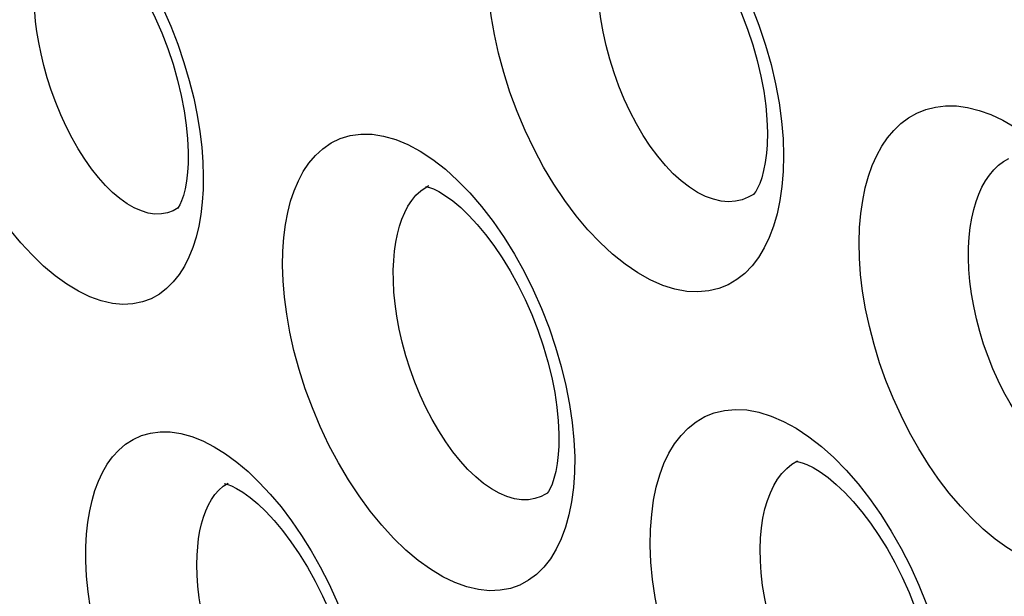
# Model space of a CAD drawing. Units: inches. Extents: x 65.8 to 144.8, y 109.6 to 187.5.
# Drawn here: x 71.2 to 73.8, y 152.5 to 154 of the extents above; entities that cross this region are included whole.
import ezdxf

# ---------------------------------------------------------------- set-up
doc = ezdxf.new("R2010")
doc.units = ezdxf.units.IN
doc.header["$MEASUREMENT"] = 0
doc.layers.add('RACCORDO', color=7, linetype='Continuous')

# ---------------------------------------------------------------- blocks, each defined once
blk = doc.blocks.new('block 843')
at = {"layer": 'RACCORDO', "color": 7, "lineweight": 25, "true_color": 0xffffff}
blk.add_lwpolyline([(71.6584, 153.5956), (71.6576, 153.5604)], dxfattribs=at)
blk = doc.blocks.new('block 871')
at = {"layer": 'RACCORDO', "color": 7, "lineweight": 25, "true_color": 0xffffff}
blk.add_lwpolyline([(71.3473, 152.6137), (71.3491, 152.647), (71.3525, 152.6786), (71.3573, 152.7084), (71.3635, 152.7364), (71.3712, 152.7626), (71.3805, 152.7872), (71.3913, 152.8104), (71.4037, 152.832), (71.418, 152.8516), (71.4343, 152.8694), (71.4525, 152.8852), (71.4726, 152.8981), (71.4948, 152.908), (71.5189, 152.9148), (71.5443, 152.9181), (71.571, 152.9176), (71.5991, 152.9133), (71.6279, 152.9054), (71.6571, 152.8939), (71.6869, 152.8786), (71.7169, 152.86), (71.7469, 152.838), (71.777, 152.8126)], dxfattribs=at)
blk = doc.blocks.new('block 876')
at = {"layer": 'RACCORDO', "color": 7, "lineweight": 25, "true_color": 0xffffff}
blk.add_lwpolyline([(72.6001, 152.8802), (72.5987, 152.8578), (72.5959, 152.8338), (72.592, 152.8125), (72.5874, 152.7944), (72.5824, 152.7795), (72.5773, 152.768), (72.573, 152.7602)], dxfattribs=at)
blk = doc.blocks.new('block 877')
at = {"layer": 'RACCORDO', "color": 7, "lineweight": 25, "true_color": 0xffffff}
blk.add_lwpolyline([(71.618, 153.6292), (71.6166, 153.6063), (71.6138, 153.5826), (71.61, 153.5619), (71.6055, 153.5444), (71.6007, 153.5303), (71.5961, 153.5197), (71.5922, 153.5128)], dxfattribs=at)
blk = doc.blocks.new('block 878')
at = {"layer": 'RACCORDO', "color": 7, "lineweight": 25, "true_color": 0xffffff}
blk.add_lwpolyline([(71.6576, 153.5604), (71.6554, 153.5262), (71.6515, 153.4937), (71.6461, 153.463)], dxfattribs=at)
blk = doc.blocks.new('block 879')
at = {"layer": 'RACCORDO', "color": 7, "lineweight": 25, "true_color": 0xffffff}
blk.add_lwpolyline([(71.642, 152.591), (71.6435, 152.6136), (71.646, 152.6352), (71.6494, 152.6555), (71.6536, 152.6744), (71.6588, 152.6921), (71.6648, 152.7088), (71.6719, 152.7244), (71.68, 152.7387), (71.6892, 152.7519), (71.6996, 152.7638), (71.7113, 152.774)], dxfattribs=at)
blk = doc.blocks.new('block 882')
at = {"layer": 'RACCORDO', "color": 7, "lineweight": 25, "true_color": 0xffffff}
blk.add_lwpolyline([(72.6417, 152.8099), (72.6389, 152.7702), (72.634, 152.7328)], dxfattribs=at)
blk = doc.blocks.new('block 883')
at = {"layer": 'RACCORDO', "color": 7, "lineweight": 25, "true_color": 0xffffff}
blk.add_lwpolyline([(71.8691, 153.3969), (71.8717, 153.433), (71.876, 153.467), (71.882, 153.499), (71.8897, 153.529), (71.899, 153.5569), (71.9102, 153.583), (71.9233, 153.6075), (71.9382, 153.6301), (71.9554, 153.6502), (71.975, 153.6681), (71.9969, 153.6834), (72.0209, 153.6951), (72.0472, 153.7029), (72.0757, 153.7069), (72.1054, 153.7067), (72.1361, 153.7019), (72.1681, 153.6926), (72.2006, 153.6792), (72.2334, 153.6615), (72.2667, 153.6396), (72.2997, 153.6138)], dxfattribs=at)
blk = doc.blocks.new('block 892')
at = {"layer": 'RACCORDO', "color": 7, "lineweight": 25, "true_color": 0xffffff}
blk.add_lwpolyline([(72.1628, 153.3723), (72.1649, 153.3969), (72.1682, 153.4202), (72.1726, 153.4422), (72.178, 153.4627), (72.1844, 153.4816), (72.192, 153.4994), (72.2007, 153.516), (72.2106, 153.5311), (72.2219, 153.5447), (72.2347, 153.5567), (72.2489, 153.5666)], dxfattribs=at)
blk = doc.blocks.new('block 926')
at = {"layer": 'RACCORDO', "color": 7, "lineweight": 25, "true_color": 0xffffff}
blk.add_lwpolyline([(72.1018, 151.946), (72.0947, 151.9101), (72.0853, 151.8763), (72.0735, 151.845), (72.0594, 151.8168), (72.0429, 151.7917), (72.0242, 151.7697), (72.0035, 151.7517), (71.9809, 151.7375), (71.9563, 151.7271), (71.9305, 151.7208), (71.9035, 151.7186), (71.8752, 151.7204), (71.8462, 151.7261), (71.8167, 151.7358), (71.7865, 151.7491), (71.7562, 151.7661), (71.7258, 151.7865), (71.6953, 151.8104), (71.665, 151.8376), (71.6349, 151.8681), (71.6051, 151.9018), (71.5762, 151.9383), (71.548, 151.9778), (71.5207, 152.0201), (71.4949, 152.0641), (71.4706, 152.1103), (71.4478, 152.1585), (71.4273, 152.2071), (71.4089, 152.2564), (71.3927, 152.3065), (71.379, 152.3554), (71.3679, 152.4029), (71.3593, 152.4495), (71.3529, 152.494), (71.3488, 152.5359), (71.3469, 152.5758), (71.3473, 152.6137)], dxfattribs=at)
blk = doc.blocks.new('block 927')
at = {"layer": 'RACCORDO', "color": 7, "lineweight": 25, "true_color": 0xffffff}
blk.add_lwpolyline([(72.634, 152.7328), (72.627, 152.6978), (72.6178, 152.665), (72.6066, 152.6346), (72.5933, 152.6069), (72.5779, 152.5819), (72.5606, 152.5595), (72.5412, 152.5404), (72.52, 152.5246), (72.4968, 152.5119), (72.4719, 152.5031), (72.4453, 152.4982), (72.417, 152.4969), (72.3875, 152.4999), (72.3569, 152.5072), (72.3251, 152.5186), (72.2929, 152.5341), (72.2603, 152.5538), (72.2273, 152.5775), (72.1948, 152.6048), (72.1627, 152.6359), (72.1311, 152.6704), (72.1006, 152.7077), (72.0711, 152.748), (72.0428, 152.7911), (72.0162, 152.836), (71.9914, 152.8829), (71.9682, 152.9319), (71.9473, 152.9814), (71.9287, 153.0319), (71.9123, 153.0833), (71.8986, 153.1334), (71.8876, 153.182), (71.8793, 153.2297), (71.8733, 153.2751), (71.8696, 153.3179), (71.8682, 153.3585), (71.8691, 153.3969)], dxfattribs=at)
blk = doc.blocks.new('block 930')
at = {"layer": 'RACCORDO', "color": 7, "lineweight": 25, "true_color": 0xffffff}
blk.add_lwpolyline([(73.1861, 153.5307), (73.1787, 153.4958), (73.1693, 153.4632), (73.1579, 153.433), (73.1446, 153.4054), (73.1293, 153.3802), (73.1122, 153.3576), (73.0931, 153.338), (73.072, 153.3214), (73.0491, 153.3077), (73.0243, 153.2977), (72.9976, 153.2914), (72.9691, 153.2887), (72.9393, 153.2902), (72.9081, 153.2962), (72.8756, 153.3062), (72.8427, 153.3206), (72.8094, 153.3393), (72.7757, 153.3622), (72.7425, 153.3888), (72.7097, 153.4193), (72.6773, 153.4535), (72.6461, 153.4906), (72.616, 153.5308), (72.5871, 153.574), (72.56, 153.6192), (72.5346, 153.6666), (72.511, 153.7162), (72.4897, 153.7665), (72.4709, 153.8179), (72.4543, 153.8702), (72.4405, 153.9213), (72.4296, 153.9712), (72.4214, 154.0201), (72.4157, 154.0667), (72.4123, 154.1106), (72.4114, 154.1522), (72.4129, 154.1916)], dxfattribs=at)
blk = doc.blocks.new('block 932')
at = {"layer": 'RACCORDO', "color": 7, "lineweight": 25, "true_color": 0xffffff}
blk.add_lwpolyline([(71.6461, 153.463), (71.6391, 153.4339), (71.6305, 153.4065), (71.6202, 153.3809), (71.6082, 153.357), (71.5945, 153.3348), (71.5789, 153.3151), (71.5613, 153.2977), (71.5419, 153.2826), (71.5205, 153.2708), (71.4972, 153.2623), (71.472, 153.257), (71.4454, 153.2556), (71.4174, 153.2585), (71.388, 153.265), (71.3581, 153.2757), (71.3276, 153.2904), (71.2967, 153.309), (71.2659, 153.3313), (71.2352, 153.3572), (71.2046, 153.3866), (71.1749, 153.419), (71.1458, 153.4545), (71.1176, 153.4931), (71.0906, 153.5337), (71.065, 153.5769), (71.0406, 153.6224), (71.0183, 153.6685), (70.9982, 153.7154), (70.98, 153.7632), (70.9643, 153.8096), (70.9511, 153.8544), (70.9403, 153.8982), (70.9315, 153.9398), (70.9247, 153.9788), (70.9199, 154.0158), (70.9166, 154.0509), (70.9146, 154.0841), (70.914, 154.1154), (70.9149, 154.1449)], dxfattribs=at)
blk = doc.blocks.new('block 997')
at = {"layer": 'RACCORDO', "color": 7, "lineweight": 25, "true_color": 0xffffff}
blk.add_lwpolyline([(72.6359, 152.9424), (72.6404, 152.8964), (72.6424, 152.8522)], dxfattribs=at)
blk = doc.blocks.new('block 1011')
at = {"layer": 'RACCORDO', "color": 7, "lineweight": 25, "true_color": 0xffffff}
blk.add_lwpolyline([(73.1906, 153.741), (73.1946, 153.6946), (73.196, 153.6502)], dxfattribs=at)
blk = doc.blocks.new('block 1156')
at = {"layer": 'RACCORDO', "color": 7, "lineweight": 25, "true_color": 0xffffff}
blk.add_lwpolyline([(72.6424, 152.8522), (72.6417, 152.8099)], dxfattribs=at)
blk = doc.blocks.new('block 1178')
at = {"layer": 'RACCORDO', "color": 7, "lineweight": 25, "true_color": 0xffffff}
blk.add_lwpolyline([(73.196, 153.6502), (73.1948, 153.6078)], dxfattribs=at)
blk = doc.blocks.new('block 1254')
at = {"layer": 'RACCORDO', "color": 7, "lineweight": 25, "true_color": 0xffffff}
blk.add_lwpolyline([(73.1521, 153.6786), (73.1504, 153.6561), (73.1473, 153.6318), (73.143, 153.6101), (73.138, 153.5914), (73.1325, 153.5758), (73.1269, 153.5635)], dxfattribs=at)
blk = doc.blocks.new('block 1255')
at = {"layer": 'RACCORDO', "color": 7, "lineweight": 25, "true_color": 0xffffff}
blk.add_lwpolyline([(72.8433, 152.6594), (72.8464, 152.6993), (72.8514, 152.7367), (72.8586, 152.7716), (72.8677, 152.804), (72.8789, 152.834), (72.8921, 152.8614), (72.9071, 152.8863), (72.9241, 152.9087), (72.9431, 152.9281), (72.9642, 152.9447), (72.9873, 152.9584), (73.0123, 152.9685), (73.0393, 152.9748), (73.0682, 152.9774), (73.0984, 152.9759), (73.1299, 152.97), (73.1626, 152.9599), (73.1956, 152.9458), (73.229, 152.9276), (73.2627, 152.9052)], dxfattribs=at)
blk = doc.blocks.new('block 1262')
at = {"layer": 'RACCORDO', "color": 7, "lineweight": 25, "true_color": 0xffffff}
blk.add_lwpolyline([(73.1948, 153.6078), (73.1915, 153.568), (73.1861, 153.5307)], dxfattribs=at)
blk = doc.blocks.new('block 1271')
at = {"layer": 'RACCORDO', "color": 7, "lineweight": 25, "true_color": 0xffffff}
blk.add_lwpolyline([(73.3971, 153.4593), (73.4004, 153.4964), (73.4054, 153.5314), (73.4122, 153.5643), (73.4207, 153.5951), (73.4309, 153.6237), (73.4428, 153.6502), (73.4562, 153.6746), (73.4713, 153.6969), (73.4881, 153.7169), (73.5066, 153.7346), (73.5269, 153.7499), (73.5489, 153.7624), (73.5727, 153.772), (73.5983, 153.7787), (73.6253, 153.7819), (73.6537, 153.7815), (73.6835, 153.7775), (73.7139, 153.7699), (73.745, 153.7586), (73.7766, 153.7435), (73.8083, 153.725), (73.8398, 153.7032), (73.8713, 153.6779)], dxfattribs=at)
blk = doc.blocks.new('block 1273')
at = {"layer": 'RACCORDO', "color": 7, "lineweight": 25, "true_color": 0xffffff}
blk.add_lwpolyline([(73.1349, 152.6363), (73.1374, 152.6637), (73.1413, 152.6896), (73.1466, 152.7138), (73.1531, 152.7361), (73.1608, 152.7566), (73.1698, 152.7754), (73.18, 152.7925), (73.1914, 152.8076), (73.2041, 152.8208), (73.2181, 152.832)], dxfattribs=at)
blk = doc.blocks.new('block 1294')
at = {"layer": 'RACCORDO', "color": 7, "lineweight": 25, "true_color": 0xffffff}
blk.add_lwpolyline([(73.6876, 153.4342), (73.6904, 153.4599), (73.6944, 153.4842), (73.6996, 153.5071), (73.7058, 153.5284), (73.7131, 153.5481), (73.7214, 153.5664), (73.7308, 153.5832), (73.7411, 153.5984), (73.7526, 153.6121), (73.7651, 153.6242), (73.7788, 153.6346), (73.7927, 153.6426)], dxfattribs=at)
blk = doc.blocks.new('block 1374')
at = {"layer": 'RACCORDO', "color": 7, "lineweight": 25, "true_color": 0xffffff}
blk.add_lwpolyline([(73.6362, 151.9904), (73.6285, 151.9537), (73.6184, 151.9194), (73.606, 151.8877), (73.5914, 151.859), (73.5747, 151.8333), (73.5557, 151.8106), (73.5348, 151.7915), (73.512, 151.7759), (73.4873, 151.7638), (73.4611, 151.7557), (73.4333, 151.7514), (73.4041, 151.751), (73.374, 151.7547), (73.3429, 151.7624), (73.311, 151.774), (73.2787, 151.7894), (73.2461, 151.8089), (73.2132, 151.832), (73.1806, 151.8587), (73.1483, 151.889), (73.1164, 151.9227), (73.0855, 151.9593), (73.0556, 151.9988), (73.0267, 152.0411), (72.9996, 152.0852), (72.9741, 152.1313), (72.9503, 152.1793), (72.9287, 152.2282), (72.9093, 152.278), (72.8921, 152.3288), (72.8774, 152.3792), (72.8653, 152.4291), (72.8557, 152.4788), (72.8488, 152.5268), (72.8444, 152.5726), (72.8425, 152.6168), (72.8433, 152.6594)], dxfattribs=at)
blk = doc.blocks.new('block 1398')
at = {"layer": 'RACCORDO', "color": 7, "lineweight": 25, "true_color": 0xffffff}
blk.add_lwpolyline([(74.1915, 152.7653), (74.1824, 152.733), (74.1714, 152.703), (74.1585, 152.6754), (74.144, 152.6502), (74.1276, 152.6274), (74.1096, 152.6074), (74.0899, 152.5902), (74.0686, 152.5756), (74.0458, 152.5642), (74.0215, 152.5558), (73.9957, 152.5505), (73.9688, 152.5487), (73.9406, 152.5504), (73.9113, 152.5554), (73.8813, 152.564), (73.8506, 152.5763), (73.8192, 152.5921), (73.7878, 152.6113), (73.7565, 152.634), (73.7251, 152.66), (73.6944, 152.689), (73.6643, 152.7208), (73.6349, 152.7555), (73.6067, 152.7925), (73.5796, 152.8318), (73.5538, 152.8733), (73.5295, 152.9163), (73.507, 152.961), (73.486, 153.0071), (73.4672, 153.0538), (73.4504, 153.1013), (73.4356, 153.1494), (73.4231, 153.1969), (73.4131, 153.2439), (73.4053, 153.2904), (73.3999, 153.3353), (73.3967, 153.3782), (73.3957, 153.4195), (73.3971, 153.4593)], dxfattribs=at)
blk = doc.blocks.new('block 1435')
at = {"layer": 'RACCORDO', "color": 7, "lineweight": 25, "true_color": 0xffffff}
blk.add_lwpolyline([(73.1269, 153.5635), (73.1219, 153.5548)], dxfattribs=at)
blk = doc.blocks.new('block 1448')
at = {"layer": 'RACCORDO', "color": 7, "lineweight": 25, "true_color": 0xffffff}
blk.add_lwpolyline([(71.5922, 153.5128), (71.59, 153.5097)], dxfattribs=at)
blk = doc.blocks.new('block 1449')
at = {"layer": 'RACCORDO', "color": 7, "lineweight": 25, "true_color": 0xffffff}
blk.add_lwpolyline([(72.573, 152.7602), (72.5701, 152.7562)], dxfattribs=at)
blk = doc.blocks.new('block 1452')
at = {"layer": 'RACCORDO', "color": 7, "lineweight": 25, "true_color": 0xffffff}
blk.add_lwpolyline([(73.1219, 153.5548), (73.1183, 153.5497)], dxfattribs=at)
blk = doc.blocks.new('block 1459')
at = {"layer": 'RACCORDO', "color": 7, "lineweight": 25, "true_color": 0xffffff}
blk.add_lwpolyline([(73.1183, 153.5497), (73.116, 153.5472)], dxfattribs=at)
blk = doc.blocks.new('block 1574')
at = {"layer": 'RACCORDO', "color": 7, "lineweight": 25, "true_color": 0xffffff}
blk.add_lwpolyline([(71.6491, 153.7135), (71.6541, 153.6721), (71.6572, 153.6328), (71.6584, 153.5956)], dxfattribs=at)
blk = doc.blocks.new('block 2038')
at = {"layer": 'RACCORDO', "color": 7, "lineweight": 25, "true_color": 0xffffff}
blk.add_lwpolyline([(71.5926, 153.5115), (71.5922, 153.5112)], dxfattribs=at)
blk = doc.blocks.new('block 2045')
at = {"layer": 'RACCORDO', "color": 7, "lineweight": 25, "true_color": 0xffffff}
blk.add_lwpolyline([(73.1163, 153.5474), (73.116, 153.5472)], dxfattribs=at)
blk = doc.blocks.new('block 2052')
at = {"layer": 'RACCORDO', "color": 7, "lineweight": 25, "true_color": 0xffffff}
blk.add_lwpolyline([(72.5704, 152.7559), (72.5701, 152.7557)], dxfattribs=at)
blk = doc.blocks.new('block 2054')
at = {"layer": 'RACCORDO', "color": 7, "lineweight": 25, "true_color": 0xffffff}
blk.add_lwpolyline([(71.7113, 152.774), (71.7241, 152.7824)], dxfattribs=at)
blk = doc.blocks.new('block 2055')
at = {"layer": 'RACCORDO', "color": 7, "lineweight": 25, "true_color": 0xffffff}
blk.add_open_spline([(72.5701, 152.7557), (72.5685, 152.7546), (72.5533, 152.7465), (72.5533, 152.7465), (72.5533, 152.7465), (72.5371, 152.741), (72.5371, 152.741), (72.5371, 152.741), (72.5198, 152.7381), (72.5198, 152.7381), (72.5198, 152.7381), (72.5016, 152.7381), (72.5016, 152.7381), (72.5016, 152.7381), (72.4825, 152.7409), (72.4825, 152.7409), (72.4825, 152.7409), (72.4628, 152.7466), (72.4628, 152.7466)], degree=3, knots=[0, 0, 0, 0, 1, 1, 1, 2, 2, 2, 3, 3, 3, 4, 4, 4, 5, 5, 5, 6, 6, 6, 6], dxfattribs=at)
blk = doc.blocks.new('block 2617')
at = {"layer": 'RACCORDO', "color": 7, "lineweight": 25, "true_color": 0xffffff}
blk.add_lwpolyline([(73.567, 152.0128), (73.5607, 152.0089), (73.5443, 152.001), (73.5269, 151.9959), (73.5085, 151.9934), (73.4894, 151.9938), (73.4695, 151.9969), (73.4492, 152.0029), (73.4284, 152.0117), (73.4074, 152.0231), (73.3862, 152.0373), (73.365, 152.0541), (73.3439, 152.0734), (73.3231, 152.0952), (73.3028, 152.1192), (73.283, 152.1454), (73.2639, 152.1735), (73.2457, 152.2033), (73.2285, 152.2347), (73.2125, 152.2673), (73.1977, 152.301), (73.1843, 152.3355), (73.1723, 152.3705), (73.1618, 152.406), (73.153, 152.4413), (73.1458, 152.4763), (73.1403, 152.5108), (73.1365, 152.5442), (73.1344, 152.5763), (73.1339, 152.6071), (73.1349, 152.6363)], dxfattribs=at)
blk = doc.blocks.new('block 2633')
at = {"layer": 'RACCORDO', "color": 7, "lineweight": 25, "true_color": 0xffffff}
blk.add_lwpolyline([(73.2181, 152.832), (73.2328, 152.8408)], dxfattribs=at)
blk = doc.blocks.new('block 2637')
at = {"layer": 'RACCORDO', "color": 7, "lineweight": 25, "true_color": 0xffffff}
blk.add_lwpolyline([(72.0446, 151.9777), (72.0349, 151.9721), (72.0193, 151.9657), (72.0027, 151.9621), (71.9853, 151.9614), (71.9674, 151.9635), (71.949, 151.9683), (71.9302, 151.9758), (71.9112, 151.9859), (71.8921, 151.9984), (71.8729, 152.0134), (71.8538, 152.0307), (71.8348, 152.0503), (71.816, 152.0721), (71.7976, 152.0961), (71.7795, 152.1221), (71.762, 152.15), (71.7453, 152.1796), (71.7294, 152.2107), (71.7144, 152.2431), (71.7006, 152.2766), (71.6882, 152.3106), (71.677, 152.345), (71.6673, 152.3795), (71.6593, 152.4134), (71.6527, 152.4464), (71.6478, 152.4784), (71.6443, 152.509), (71.6423, 152.538), (71.6416, 152.5653), (71.642, 152.591)], dxfattribs=at)
blk = doc.blocks.new('block 2640')
at = {"layer": 'RACCORDO', "color": 7, "lineweight": 25, "true_color": 0xffffff}
blk.add_lwpolyline([(73.116, 153.5472), (73.1024, 153.5394), (73.086, 153.5329), (73.0684, 153.5289), (73.0498, 153.5277), (73.0303, 153.5294), (73.01, 153.5341), (72.9891, 153.5418), (72.9678, 153.5525), (72.9463, 153.5662), (72.9249, 153.5828), (72.9037, 153.6021), (72.8828, 153.624), (72.8625, 153.6483), (72.8428, 153.6748), (72.824, 153.7034), (72.8062, 153.7338), (72.7894, 153.7658), (72.7737, 153.7993), (72.7595, 153.8339), (72.7467, 153.8694), (72.7353, 153.9054), (72.7257, 153.9418), (72.7178, 153.9775), (72.7117, 154.0124), (72.7074, 154.0463), (72.7047, 154.0786), (72.7036, 154.1092), (72.7038, 154.138), (72.7054, 154.165)], dxfattribs=at)
blk = doc.blocks.new('block 2643')
at = {"layer": 'RACCORDO', "color": 7, "lineweight": 25, "true_color": 0xffffff}
blk.add_lwpolyline([(71.5922, 153.5112), (71.5781, 153.5033), (71.5632, 153.4981), (71.5472, 153.4953), (71.5303, 153.4951), (71.5126, 153.4978), (71.4942, 153.5033), (71.4754, 153.5115), (71.4563, 153.5225), (71.4372, 153.5362), (71.418, 153.5524), (71.399, 153.5711), (71.3803, 153.5921), (71.362, 153.6153), (71.3442, 153.6405), (71.3272, 153.6676), (71.3108, 153.6963), (71.2953, 153.7267), (71.2808, 153.7583), (71.2676, 153.7906), (71.2556, 153.8234), (71.2451, 153.8564), (71.236, 153.8886), (71.2285, 153.9197), (71.2224, 153.9498), (71.2176, 153.9784), (71.2141, 154.0053), (71.2116, 154.0306), (71.2101, 154.0546), (71.2095, 154.0773), (71.2097, 154.0987), (71.2106, 154.1187)], dxfattribs=at)
blk = doc.blocks.new('block 2645')
at = {"layer": 'RACCORDO', "color": 7, "lineweight": 25, "true_color": 0xffffff}
blk.add_lwpolyline([(72.2489, 153.5666), (72.2557, 153.5704)], dxfattribs=at)
blk = doc.blocks.new('block 2649')
at = {"layer": 'RACCORDO', "color": 7, "lineweight": 25, "true_color": 0xffffff}
blk.add_lwpolyline([(73.2328, 152.8408), (73.2329, 152.8408)], dxfattribs=at)
blk = doc.blocks.new('block 2651')
at = {"layer": 'RACCORDO', "color": 7, "lineweight": 25, "true_color": 0xffffff}
blk.add_lwpolyline([(72.2557, 153.5704), (72.2558, 153.5704)], dxfattribs=at)
blk = doc.blocks.new('block 2835')
at = {"layer": 'RACCORDO', "color": 7, "lineweight": 25, "true_color": 0xffffff}
blk.add_lwpolyline([(72.3395, 152.8406), (72.3197, 152.8651), (72.3006, 152.8918), (72.2822, 152.9203), (72.2648, 152.9506), (72.2484, 152.9824), (72.2331, 153.0155), (72.219, 153.0496), (72.2064, 153.0844), (72.1951, 153.1197), (72.1855, 153.1553), (72.1775, 153.1902), (72.1712, 153.2241), (72.1666, 153.257), (72.1635, 153.2884), (72.162, 153.3181), (72.1618, 153.3461), (72.1628, 153.3723)], dxfattribs=at)
blk = doc.blocks.new('block 3518')
at = {"layer": 'RACCORDO', "color": 7, "lineweight": 25, "true_color": 0xffffff}
blk.add_lwpolyline([(71.777, 152.8126), (71.8066, 152.7842)], dxfattribs=at)
blk = doc.blocks.new('block 3538')
at = {"layer": 'RACCORDO', "color": 7, "lineweight": 25, "true_color": 0xffffff}
blk.add_lwpolyline([(72.3323, 153.5844), (72.3646, 153.5512), (72.3959, 153.5149), (72.4261, 153.4757), (72.4552, 153.4334), (72.4828, 153.3891), (72.5085, 153.3427), (72.5327, 153.2942), (72.5546, 153.2447), (72.5744, 153.194), (72.5919, 153.1424), (72.6069, 153.0912), (72.6192, 153.0406), (72.6288, 152.9906), (72.6359, 152.9424)], dxfattribs=at)
blk = doc.blocks.new('block 3544')
at = {"layer": 'RACCORDO', "color": 7, "lineweight": 25, "true_color": 0xffffff}
blk.add_lwpolyline([(71.8066, 152.7842), (71.8357, 152.753), (71.8643, 152.7189), (71.8919, 152.6824), (71.9185, 152.6437), (71.944, 152.6028), (71.9681, 152.5603), (71.9906, 152.5163), (72.0116, 152.4709), (72.0307, 152.4248), (72.0479, 152.3782), (72.0631, 152.3311), (72.0762, 152.2845), (72.0871, 152.2384), (72.0958, 152.193)], dxfattribs=at)
blk = doc.blocks.new('block 3546')
at = {"layer": 'RACCORDO', "color": 7, "lineweight": 25, "true_color": 0xffffff}
blk.add_lwpolyline([(71.3665, 154.3178), (71.3961, 154.2857), (71.4251, 154.2505), (71.453, 154.2129), (71.4797, 154.1728), (71.5052, 154.1305), (71.5291, 154.0863), (71.5514, 154.0404), (71.5721, 153.9929), (71.5907, 153.9451), (71.607, 153.8969), (71.6211, 153.8487), (71.6329, 153.8018), (71.6422, 153.7569), (71.6491, 153.7135)], dxfattribs=at)
blk = doc.blocks.new('block 4082')
at = {"layer": 'RACCORDO', "color": 7, "lineweight": 25, "true_color": 0xffffff}
blk.add_lwpolyline([(73.2627, 152.9052), (73.2961, 152.8793)], dxfattribs=at)
blk = doc.blocks.new('block 4109')
at = {"layer": 'RACCORDO', "color": 7, "lineweight": 25, "true_color": 0xffffff}
blk.add_lwpolyline([(73.2961, 152.8793), (73.3291, 152.8497), (73.3617, 152.8164), (73.3933, 152.7803), (73.4239, 152.7412), (73.4534, 152.6992), (73.4812, 152.6552), (73.5074, 152.6091), (73.5318, 152.561), (73.5541, 152.5119), (73.5742, 152.4618), (73.5921, 152.4108), (73.6075, 152.3598), (73.6202, 152.3091), (73.6304, 152.2585), (73.638, 152.2093)], dxfattribs=at)
blk = doc.blocks.new('block 4110')
at = {"layer": 'RACCORDO', "color": 7, "lineweight": 25, "true_color": 0xffffff}
blk.add_lwpolyline([(72.2997, 153.6138), (72.3323, 153.5844)], dxfattribs=at)
blk = doc.blocks.new('block 4124')
at = {"layer": 'RACCORDO', "color": 7, "lineweight": 25, "true_color": 0xffffff}
blk.add_lwpolyline([(72.8868, 154.3877), (72.9195, 154.3546), (72.9511, 154.3184), (72.9817, 154.2791), (73.0111, 154.2367), (73.0389, 154.1921), (73.0648, 154.1453), (73.0891, 154.0963), (73.1111, 154.0463), (73.1307, 153.9952), (73.1481, 153.943), (73.1628, 153.8914), (73.1747, 153.8402), (73.1839, 153.7897), (73.1906, 153.741)], dxfattribs=at)
blk = doc.blocks.new('block 4856')
at = {"layer": 'RACCORDO', "color": 7, "lineweight": 25, "true_color": 0xffffff}
blk.add_lwpolyline([(72.4628, 152.7466), (72.4425, 152.7553), (72.4219, 152.7669), (72.4011, 152.7813), (72.3803, 152.7985), (72.3597, 152.8183), (72.3395, 152.8406)], dxfattribs=at)
blk = doc.blocks.new('block 5386')
at = {"layer": 'RACCORDO', "color": 7, "lineweight": 25, "true_color": 0xffffff}
blk.add_open_spline([(71.7148, 152.7807), (71.7144, 152.7807), (71.7168, 152.7804), (71.7168, 152.7804), (71.7168, 152.7804), (71.723, 152.7787), (71.723, 152.7787), (71.723, 152.7787), (71.733, 152.7749), (71.733, 152.7749), (71.733, 152.7749), (71.7467, 152.7681), (71.7467, 152.7681), (71.7467, 152.7681), (71.7635, 152.7578), (71.7635, 152.7578), (71.7635, 152.7578), (71.7823, 152.7442), (71.7823, 152.7442), (71.7823, 152.7442), (71.8025, 152.7272), (71.8025, 152.7272), (71.8025, 152.7272), (71.8239, 152.7068), (71.8239, 152.7068), (71.8239, 152.7068), (71.8459, 152.6832), (71.8459, 152.6832), (71.8459, 152.6832), (71.8682, 152.6565), (71.8682, 152.6565), (71.8682, 152.6565), (71.8906, 152.6269), (71.8906, 152.6269), (71.8906, 152.6269), (71.9126, 152.5945), (71.9126, 152.5945), (71.9126, 152.5945), (71.9342, 152.5596), (71.9342, 152.5596), (71.9342, 152.5596), (71.9549, 152.5224), (71.9549, 152.5224), (71.9549, 152.5224), (71.9745, 152.4835), (71.9745, 152.4835), (71.9745, 152.4835), (71.9927, 152.443), (71.9927, 152.443), (71.9927, 152.443), (72.0093, 152.4015), (72.0093, 152.4015), (72.0093, 152.4015), (72.024, 152.3596), (72.024, 152.3596), (72.024, 152.3596), (72.0368, 152.3178), (72.0368, 152.3178), (72.0368, 152.3178), (72.0474, 152.2764), (72.0474, 152.2764), (72.0474, 152.2764), (72.0558, 152.2362), (72.0558, 152.2362), (72.0558, 152.2362), (72.062, 152.1976), (72.062, 152.1976), (72.062, 152.1976), (72.066, 152.161), (72.066, 152.161), (72.066, 152.161), (72.068, 152.1272), (72.068, 152.1272), (72.068, 152.1272), (72.0681, 152.0947), (72.0681, 152.0947)], degree=3, knots=[0, 0, 0, 0, 1, 1, 1, 2, 2, 2, 3, 3, 3, 4, 4, 4, 5, 5, 5, 6, 6, 6, 7, 7, 7, 8, 8, 8, 9, 9, 9, 10, 10, 10, 11, 11, 11, 12, 12, 12, 13, 13, 13, 14, 14, 14, 15, 15, 15, 16, 16, 16, 17, 17, 17, 18, 18, 18, 19, 19, 19, 20, 20, 20, 21, 21, 21, 22, 22, 22, 23, 23, 23, 24, 24, 24, 25, 25, 25, 25], dxfattribs=at)
blk = doc.blocks.new('block 5388')
at = {"layer": 'RACCORDO', "color": 7, "lineweight": 25, "true_color": 0xffffff}
blk.add_open_spline([(73.2287, 152.8394), (73.23, 152.8394), (73.2356, 152.8387), (73.2356, 152.8387), (73.2356, 152.8387), (73.245, 152.8362), (73.245, 152.8362), (73.245, 152.8362), (73.2579, 152.8313), (73.2579, 152.8313), (73.2579, 152.8313), (73.2742, 152.8233), (73.2742, 152.8233), (73.2742, 152.8233), (73.2931, 152.8117), (73.2931, 152.8117), (73.2931, 152.8117), (73.3137, 152.7968), (73.3137, 152.7968), (73.3137, 152.7968), (73.3353, 152.7787), (73.3353, 152.7787), (73.3353, 152.7787), (73.3578, 152.7574), (73.3578, 152.7574), (73.3578, 152.7574), (73.3806, 152.733), (73.3806, 152.733), (73.3806, 152.733), (73.4035, 152.7058), (73.4035, 152.7058), (73.4035, 152.7058), (73.4261, 152.6759), (73.4261, 152.6759), (73.4261, 152.6759), (73.4483, 152.6435), (73.4483, 152.6435), (73.4483, 152.6435), (73.47, 152.6085), (73.47, 152.6085), (73.47, 152.6085), (73.4906, 152.5715), (73.4906, 152.5715), (73.4906, 152.5715), (73.5101, 152.5327), (73.5101, 152.5327), (73.5101, 152.5327), (73.5282, 152.4924), (73.5282, 152.4924), (73.5282, 152.4924), (73.5446, 152.4511), (73.5446, 152.4511), (73.5446, 152.4511), (73.559, 152.4094), (73.559, 152.4094), (73.559, 152.4094), (73.5715, 152.3678), (73.5715, 152.3678), (73.5715, 152.3678), (73.5818, 152.3265), (73.5818, 152.3265), (73.5818, 152.3265), (73.5899, 152.2863), (73.5899, 152.2863), (73.5899, 152.2863), (73.5958, 152.2477), (73.5958, 152.2477), (73.5958, 152.2477), (73.5995, 152.2109), (73.5995, 152.2109), (73.5995, 152.2109), (73.6012, 152.1768), (73.6012, 152.1768), (73.6012, 152.1768), (73.6009, 152.1433), (73.6009, 152.1433)], degree=3, knots=[0, 0, 0, 0, 1, 1, 1, 2, 2, 2, 3, 3, 3, 4, 4, 4, 5, 5, 5, 6, 6, 6, 7, 7, 7, 8, 8, 8, 9, 9, 9, 10, 10, 10, 11, 11, 11, 12, 12, 12, 13, 13, 13, 14, 14, 14, 15, 15, 15, 16, 16, 16, 17, 17, 17, 18, 18, 18, 19, 19, 19, 20, 20, 20, 21, 21, 21, 22, 22, 22, 23, 23, 23, 24, 24, 24, 25, 25, 25, 25], dxfattribs=at)
blk = doc.blocks.new('block 5390')
at = {"layer": 'RACCORDO', "color": 7, "lineweight": 25, "true_color": 0xffffff}
blk.add_open_spline([(72.2469, 153.5679), (72.2471, 153.5679), (72.2504, 153.5674), (72.2504, 153.5674), (72.2504, 153.5674), (72.2575, 153.5656), (72.2575, 153.5656), (72.2575, 153.5656), (72.2683, 153.5616), (72.2683, 153.5616), (72.2683, 153.5616), (72.2828, 153.5545), (72.2828, 153.5545), (72.2828, 153.5545), (72.3003, 153.5438), (72.3003, 153.5438), (72.3003, 153.5438), (72.3197, 153.5297), (72.3197, 153.5297), (72.3197, 153.5297), (72.3404, 153.5123), (72.3404, 153.5123), (72.3404, 153.5123), (72.362, 153.4916), (72.362, 153.4916), (72.362, 153.4916), (72.3841, 153.4678), (72.3841, 153.4678), (72.3841, 153.4678), (72.4063, 153.441), (72.4063, 153.441), (72.4063, 153.441), (72.4284, 153.4115), (72.4284, 153.4115), (72.4284, 153.4115), (72.4502, 153.3793), (72.4502, 153.3793), (72.4502, 153.3793), (72.4714, 153.3446), (72.4714, 153.3446), (72.4714, 153.3446), (72.4917, 153.3077), (72.4917, 153.3077), (72.4917, 153.3077), (72.5108, 153.2689), (72.5108, 153.2689), (72.5108, 153.2689), (72.5286, 153.2287), (72.5286, 153.2287), (72.5286, 153.2287), (72.5448, 153.1873), (72.5448, 153.1873), (72.5448, 153.1873), (72.5591, 153.1456), (72.5591, 153.1456), (72.5591, 153.1456), (72.5714, 153.1038), (72.5714, 153.1038), (72.5714, 153.1038), (72.5815, 153.0624), (72.5815, 153.0624), (72.5815, 153.0624), (72.5895, 153.0222), (72.5895, 153.0222), (72.5895, 153.0222), (72.5952, 152.9836), (72.5952, 152.9836), (72.5952, 152.9836), (72.5988, 152.9469), (72.5988, 152.9469), (72.5988, 152.9469), (72.6004, 152.9128), (72.6004, 152.9128), (72.6004, 152.9128), (72.6001, 152.8803), (72.6001, 152.8803)], degree=3, knots=[0, 0, 0, 0, 1, 1, 1, 2, 2, 2, 3, 3, 3, 4, 4, 4, 5, 5, 5, 6, 6, 6, 7, 7, 7, 8, 8, 8, 9, 9, 9, 10, 10, 10, 11, 11, 11, 12, 12, 12, 13, 13, 13, 14, 14, 14, 15, 15, 15, 16, 16, 16, 17, 17, 17, 18, 18, 18, 19, 19, 19, 20, 20, 20, 21, 21, 21, 22, 22, 22, 23, 23, 23, 24, 24, 24, 25, 25, 25, 25], dxfattribs=at)
blk = doc.blocks.new('block 5421')
at = {"layer": 'RACCORDO', "color": 7, "lineweight": 25, "true_color": 0xffffff}
blk.add_open_spline([(72.8004, 154.3657), (72.801, 154.3657), (72.8053, 154.3652), (72.8053, 154.3652), (72.8053, 154.3652), (72.8131, 154.3633), (72.8131, 154.3633), (72.8131, 154.3633), (72.8247, 154.3591), (72.8247, 154.3591), (72.8247, 154.3591), (72.8399, 154.3516), (72.8399, 154.3516), (72.8399, 154.3516), (72.8581, 154.3406), (72.8581, 154.3406), (72.8581, 154.3406), (72.878, 154.3261), (72.878, 154.3261), (72.878, 154.3261), (72.899, 154.3084), (72.899, 154.3084), (72.899, 154.3084), (72.9208, 154.2875), (72.9208, 154.2875), (72.9208, 154.2875), (72.9429, 154.2635), (72.9429, 154.2635), (72.9429, 154.2635), (72.965, 154.2368), (72.965, 154.2368), (72.965, 154.2368), (72.9867, 154.2075), (72.9867, 154.2075), (72.9867, 154.2075), (73.0081, 154.1755), (73.0081, 154.1755), (73.0081, 154.1755), (73.0289, 154.1411), (73.0289, 154.1411), (73.0289, 154.1411), (73.0488, 154.1045), (73.0488, 154.1045), (73.0488, 154.1045), (73.0675, 154.0661), (73.0675, 154.0661), (73.0675, 154.0661), (73.0848, 154.0261), (73.0848, 154.0261), (73.0848, 154.0261), (73.1005, 153.985), (73.1005, 153.985), (73.1005, 153.985), (73.1143, 153.9435), (73.1143, 153.9435), (73.1143, 153.9435), (73.1261, 153.9019), (73.1261, 153.9019), (73.1261, 153.9019), (73.1358, 153.8606), (73.1358, 153.8606), (73.1358, 153.8606), (73.1433, 153.8205), (73.1433, 153.8205), (73.1433, 153.8205), (73.1485, 153.7819), (73.1485, 153.7819), (73.1485, 153.7819), (73.1517, 153.7452), (73.1517, 153.7452), (73.1517, 153.7452), (73.1529, 153.7111), (73.1529, 153.7111), (73.1529, 153.7111), (73.1521, 153.6788), (73.1521, 153.6788)], degree=3, knots=[0, 0, 0, 0, 1, 1, 1, 2, 2, 2, 3, 3, 3, 4, 4, 4, 5, 5, 5, 6, 6, 6, 7, 7, 7, 8, 8, 8, 9, 9, 9, 10, 10, 10, 11, 11, 11, 12, 12, 12, 13, 13, 13, 14, 14, 14, 15, 15, 15, 16, 16, 16, 17, 17, 17, 18, 18, 18, 19, 19, 19, 20, 20, 20, 21, 21, 21, 22, 22, 22, 23, 23, 23, 24, 24, 24, 25, 25, 25, 25], dxfattribs=at)
blk = doc.blocks.new('block 5422')
at = {"layer": 'RACCORDO', "color": 7, "lineweight": 25, "true_color": 0xffffff}
blk.add_open_spline([(71.2849, 154.3061), (71.2855, 154.3058), (71.2905, 154.3045), (71.2905, 154.3045), (71.2905, 154.3045), (71.2994, 154.3012), (71.2994, 154.3012), (71.2994, 154.3012), (71.3121, 154.2949), (71.3121, 154.2949), (71.3121, 154.2949), (71.3279, 154.2852), (71.3279, 154.2852), (71.3279, 154.2852), (71.3458, 154.2721), (71.3458, 154.2721), (71.3458, 154.2721), (71.3652, 154.2556), (71.3652, 154.2556), (71.3652, 154.2556), (71.3858, 154.2357), (71.3858, 154.2357), (71.3858, 154.2357), (71.407, 154.2126), (71.407, 154.2126), (71.407, 154.2126), (71.4285, 154.1864), (71.4285, 154.1864), (71.4285, 154.1864), (71.4501, 154.1572), (71.4501, 154.1572), (71.4501, 154.1572), (71.4713, 154.1253), (71.4713, 154.1253), (71.4713, 154.1253), (71.4921, 154.0908), (71.4921, 154.0908), (71.4921, 154.0908), (71.512, 154.054), (71.512, 154.054), (71.512, 154.054), (71.5308, 154.0153), (71.5308, 154.0153), (71.5308, 154.0153), (71.5483, 153.9751), (71.5483, 153.9751), (71.5483, 153.9751), (71.5642, 153.9338), (71.5642, 153.9338), (71.5642, 153.9338), (71.5782, 153.8921), (71.5782, 153.8921), (71.5782, 153.8921), (71.5902, 153.8503), (71.5902, 153.8503), (71.5902, 153.8503), (71.6001, 153.809), (71.6001, 153.809), (71.6001, 153.809), (71.6079, 153.769), (71.6079, 153.769), (71.6079, 153.769), (71.6134, 153.7305), (71.6134, 153.7305), (71.6134, 153.7305), (71.6169, 153.6941), (71.6169, 153.6941), (71.6169, 153.6941), (71.6184, 153.6604), (71.6184, 153.6604), (71.6184, 153.6604), (71.618, 153.6293), (71.618, 153.6293)], degree=3, knots=[0, 0, 0, 0, 1, 1, 1, 2, 2, 2, 3, 3, 3, 4, 4, 4, 5, 5, 5, 6, 6, 6, 7, 7, 7, 8, 8, 8, 9, 9, 9, 10, 10, 10, 11, 11, 11, 12, 12, 12, 13, 13, 13, 14, 14, 14, 15, 15, 15, 16, 16, 16, 17, 17, 17, 18, 18, 18, 19, 19, 19, 20, 20, 20, 21, 21, 21, 22, 22, 22, 23, 23, 23, 24, 24, 24, 24], dxfattribs=at)
blk = doc.blocks.new('block 5446')
at = {"layer": 'RACCORDO', "color": 7, "lineweight": 25, "true_color": 0xffffff}
blk.add_lwpolyline([(74.0842, 152.7935), (74.0671, 152.7902), (74.0491, 152.7894), (74.0304, 152.7909), (74.011, 152.795), (73.9912, 152.8015), (73.971, 152.8106), (73.9505, 152.8222), (73.93, 152.8362), (73.9095, 152.8526), (73.8893, 152.8713), (73.8694, 152.8921), (73.8501, 152.9149), (73.8313, 152.9395), (73.8133, 152.9659), (73.796, 152.9938), (73.7798, 153.0232), (73.7645, 153.0537), (73.7504, 153.0852), (73.7375, 153.1176), (73.7259, 153.1506), (73.7157, 153.184), (73.7069, 153.2177), (73.6996, 153.2511), (73.6939, 153.284), (73.6897, 153.3164), (73.687, 153.3478), (73.6858, 153.3779), (73.686, 153.4068), (73.6876, 153.4342)], dxfattribs=at)

msp = doc.modelspace()

# ---------------------------------------------------------------- block references
at = {"layer": 'RACCORDO'}
for name in ['block 5421', 'block 4124', 'block 3546', 'block 5422', 'block 930', 'block 2640', 'block 932', 'block 2643', 'block 1271', 'block 1011', 'block 1574', 'block 883', 'block 1254', 'block 1178', 'block 1294', 'block 877', 'block 4110', 'block 1262', 'block 843', 'block 3538', 'block 878', 'block 892', 'block 5390', 'block 2645', 'block 2651', 'block 1452', 'block 1435', 'block 1459', 'block 2045', 'block 1448', 'block 2038', 'block 1398', 'block 5446', 'block 927', 'block 2835', 'block 1255', 'block 997', 'block 871', 'block 4082', 'block 876', 'block 4109', 'block 1156', 'block 4856', 'block 1273', 'block 2633', 'block 5388', 'block 2649', 'block 3518', 'block 882', 'block 879', 'block 2054', 'block 5386', 'block 3544', 'block 2055', 'block 1449', 'block 2052', 'block 1374', 'block 2617', 'block 926', 'block 2637']:
    msp.add_blockref(name, (0, 0), dxfattribs=at)

doc.saveas('drawing.dxf')
